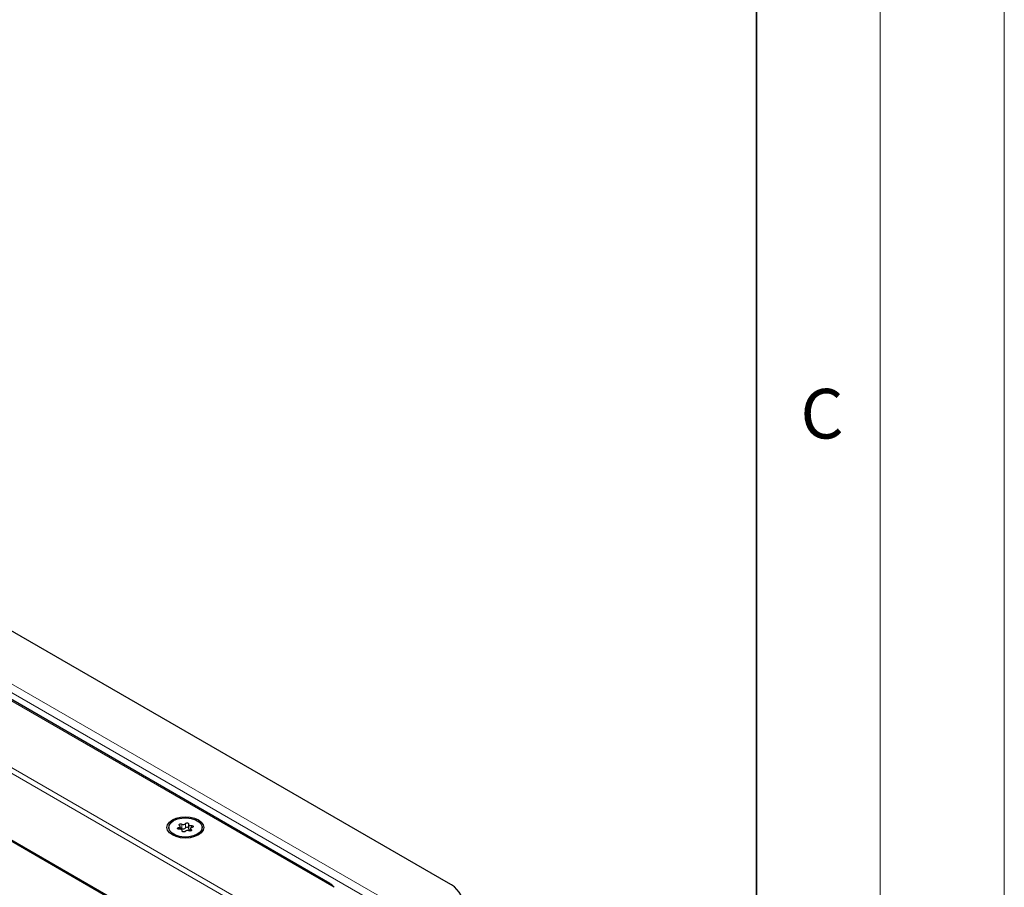
# Model space of a CAD drawing. Units: millimetres. Extents: x 0 to 420, y 0 to 297.
# Drawn here: x 380 to 420, y 155 to 190 of the extents above; entities that cross this region are included whole.
import ezdxf

# ---------------------------------------------------------------- set-up
doc = ezdxf.new("R2010")
doc.units = ezdxf.units.MM
doc.styles.add('SLDTEXTSTYLE0', font='TXT', dxfattribs={"width": 0.605})

msp = doc.modelspace()

# ---------------------------------------------------------------- linework, layer by layer
at = {"color": 7, "linetype": 'Continuous', "lineweight": 18}
for p, q in [((420, 0), (420, 297)), ((415, 292), (415, 5))]:
    msp.add_line(p, q, dxfattribs=at)
at = {"color": 7, "linetype": 'Continuous', "lineweight": 35}
msp.add_line((410, 5), (410, 287), dxfattribs=at)
at = {"color": 7, "linetype": 'Continuous', "lineweight": 25}
for p, q in [((397.5798, 154.7932), (343.0315, 186.2832)), ((392.796, 154.7807), (342.7059, 183.6971)), ((341.5163, 178.6885), (386.586, 152.6703)), ((386.2996, 157.0442), (386.2996, 156.9876)), ((386.7654, 156.9703), (386.7654, 157.0907)), ((386.846, 156.8847), (386.846, 156.9171)), ((387.1004, 157.1712), (387.1004, 156.9962)), ((387.1809, 156.9977), (387.1809, 156.9025)), ((387.6467, 156.9876), (387.6467, 157.0442))]:
    msp.add_line(p, q, dxfattribs=at)
at = {"color": 8, "linetype": 'Continuous', "lineweight": 18}
for p, q in [((395.4064, 153.9185), (341.5163, 185.0286)), ((394.9779, 153.816), (341.5163, 184.6787)), ((392.972, 154.6308), (342.3865, 183.8331)), ((341.5163, 181.653), (389.1955, 154.1284)), ((341.5163, 181.4198), (388.9516, 154.0359)), ((341.5163, 178.7368), (386.6279, 152.6945)), ((386.7, 157.0395), (386.7, 156.9701)), ((386.8295, 157.1784), (386.8295, 157.0034)), ((386.8437, 156.9052), (386.8437, 156.8892)), ((386.9813, 157.0269), (386.9813, 157.2019)), ((387.2056, 156.9119), (387.2056, 156.9612)), ((387.2138, 157.0386), (387.2138, 157.1189))]:
    msp.add_line(p, q, dxfattribs=at)
at = {"color": 7, "linetype": 'Continuous', "lineweight": 25, "flags": 128}
for points in [[(386.4479, 157.3474), (386.6017, 157.4156), (386.7809, 157.4584), (386.9732, 157.473), (387.1654, 157.4584), (387.3446, 157.4156), (387.4984, 157.3474), (387.6165, 157.2586), (387.6907, 157.1552), (387.716, 157.0442), (387.6907, 156.9332), (387.6165, 156.8297), (387.4984, 156.7409), (387.3446, 156.6728), (387.1654, 156.6299), (386.9732, 156.6153), (386.7809, 156.6299), (386.6017, 156.6728), (386.4479, 156.7409), (386.3298, 156.8297), (386.2556, 156.9332), (386.2303, 157.0442), (386.2556, 157.1552), (386.3298, 157.2586), (386.4479, 157.3474)], [(387.4494, 156.7692), (387.296, 156.7029), (387.1163, 156.6642), (386.9251, 156.6563), (386.7378, 156.6798), (386.5695, 156.7329), (386.4339, 156.8111), (386.3421, 156.9083), (386.3013, 157.0164), (386.315, 157.1268), (386.382, 157.2305), (386.4969, 157.3191), (386.6504, 157.3854), (386.83, 157.4241), (387.0212, 157.432), (387.2085, 157.4085), (387.3768, 157.3555), (387.5124, 157.2772), (387.6043, 157.1801), (387.645, 157.0719), (387.6313, 156.9615), (387.5643, 156.8578), (387.4494, 156.7692)], [(386.7325, 156.9694), (386.7086, 156.969), (386.6861, 156.9737), (386.6683, 156.983), (386.6579, 156.9954), (386.6562, 157.0092), (386.6635, 157.0223), (386.6789, 157.0329), (386.7, 157.0395)], [(386.7, 157.0395), (386.7213, 157.045), (386.7395, 157.0535), (386.7534, 157.0643), (386.7622, 157.0768), (386.7654, 157.0902), (386.7627, 157.1036), (386.7543, 157.1161), (386.7407, 157.1271)], [(386.7407, 157.1271), (386.728, 157.1388), (386.7239, 157.1525), (386.7289, 157.166), (386.7423, 157.1774), (386.7622, 157.1851), (386.7856, 157.188), (386.8092, 157.1857), (386.8295, 157.1784)], [(386.8437, 156.9052), (386.8459, 156.9187), (386.8423, 156.932), (386.8331, 156.9444), (386.8188, 156.955), (386.8003, 156.9633), (386.7788, 156.9686), (386.7558, 156.9707), (386.7325, 156.9694)], [(386.965, 156.8865), (386.9537, 156.8743), (386.9353, 156.8654), (386.9126, 156.8612), (386.8887, 156.8621), (386.8672, 156.8682), (386.8511, 156.8785), (386.8429, 156.8914), (386.8437, 156.9052)], [(386.9813, 157.2019), (386.9926, 157.214), (387.011, 157.2229), (387.0338, 157.2272), (387.0576, 157.2262), (387.0792, 157.2201), (387.0952, 157.2099), (387.1034, 157.1969), (387.1027, 157.1831)], [(387.1027, 157.1831), (387.1004, 157.1697), (387.104, 157.1563), (387.1133, 157.144), (387.1276, 157.1333), (387.146, 157.125), (387.1675, 157.1197), (387.1906, 157.1176), (387.2138, 157.1189)], [(387.1004, 156.9962), (387.1004, 156.9947), (387.104, 156.9814), (387.1133, 156.969), (387.1276, 156.9583), (387.146, 156.9501), (387.1675, 156.9447), (387.1809, 156.9431)], [(387.2056, 156.9612), (387.2183, 156.9495), (387.2224, 156.9359), (387.2174, 156.9224), (387.204, 156.9109), (387.1841, 156.9032), (387.1607, 156.9003), (387.1372, 156.9027), (387.1168, 156.91)], [(387.2463, 157.0489), (387.2251, 157.0433), (387.2069, 157.0348), (387.1929, 157.024), (387.1841, 157.0115), (387.1809, 156.9982), (387.1836, 156.9848), (387.1921, 156.9722), (387.2056, 156.9612)], [(387.2138, 157.1189), (387.2377, 157.1194), (387.2602, 157.1146), (387.278, 157.1054), (387.2885, 157.0929), (387.2901, 157.0792), (387.2828, 157.066), (387.2674, 157.0554), (387.2463, 157.0489)]]:
    msp.add_lwpolyline(points, dxfattribs=at)
at = {"color": 7, "linetype": 'Continuous', "lineweight": 25}
for centre, radius, start, end in [((386.7865, 156.9139), 0.0993, 64.3651, 102.28354), ((386.8905, 157.2864), 0.1241, 240.55192, 317.03416), ((386.8905, 157.1115), 0.1241, 240.55192, 317.03416), ((387.0558, 156.8019), 0.1241, 60.55192, 137.03416), ((387.0416, 156.9753), 0.0794, 42.27657, 139.47123), ((397.135, 153.8115), 1.0777, 5.6948, 65.62534)]:
    msp.add_arc(centre, radius, start, end, dxfattribs=at)
msp.add_open_spline([(392.972, 154.6308), (392.9327, 154.6784), (392.8827, 154.7391), (392.8071, 154.7684), (392.7908, 154.7747)], degree=3, knots=[0, 0, 0, 0, 0.784738, 1, 1, 1, 1], dxfattribs=at)

# ---------------------------------------------------------------- texts
at = {"color": 7, "linetype": 'Continuous', "lineweight": 18, "insert": (412.6491, 174.728), "char_height": 2, "attachment_point": 2, "style": 'SLDTEXTSTYLE0'}
msp.add_mtext('C', dxfattribs=at)

doc.saveas('drawing.dxf')
